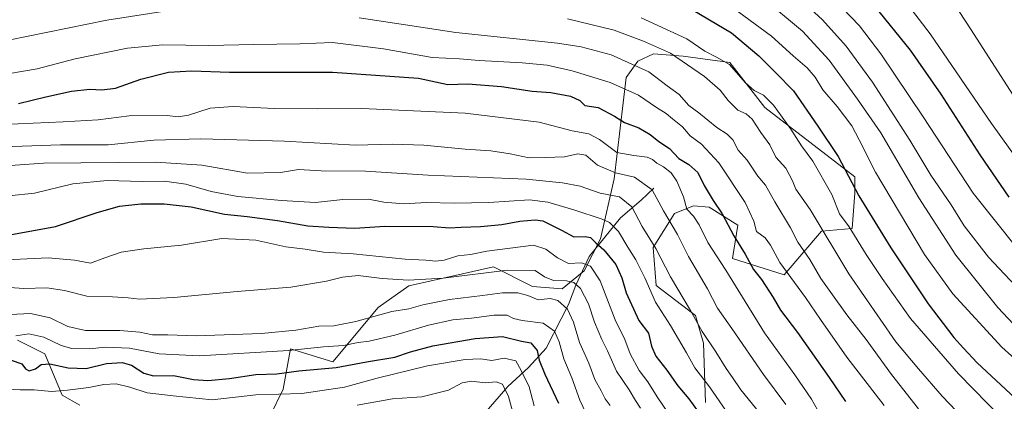
# Model space of a CAD drawing. Units: metres. Extents: x 665106 to 668567, y 4744293 to 4746689.
# Drawn here: x 666451 to 666810, y 4745750 to 4745889 of the extents above; entities that cross this region are included whole.
import ezdxf

# ---------------------------------------------------------------- set-up
doc = ezdxf.new("R2010")
doc.units = ezdxf.units.M
doc.header["$MEASUREMENT"] = 0
for name, color, linetype, lineweight in [('Corriente natural lineal', 142, 'Continuous', 13), ('Curva de nivel maestra', 30, 'Continuous', 30), ('Curva de nivel normal', 30, 'Continuous', 0), ('Matorral CxS', 135, 'Continuous', 0), ('Pastizal CxS', 92, 'Continuous', 0)]:
    doc.layers.add(name, color=color, linetype=linetype, lineweight=lineweight)

# ---------------------------------------------------------------- blocks, each defined once
blk = doc.blocks.new('*U13')
at = {"layer": 'Pastizal CxS', "color": 92, "linetype": 'Continuous', "lineweight": 0}
for points in [[(666701.256, 4745749.5675, 1301.9389), (666700.5093, 4745771.1401, 1308.5443), (666697.6196, 4745781.2039, 1309.719), (666690.4415, 4745786.6721, 1307.9729), (666683.2637, 4745792.1389, 1305.7597), (666682.1459, 4745806.0757, 1309.4631), (666689.9769, 4745818.4185, 1316.2724), (666696.8699, 4745821.1983, 1320.4016), (666702.603, 4745820.7623, 1323.3226), (666712.9967, 4745814.1361, 1326.1953), (666711.0967, 4745802.0185, 1322.0348), (666729.9265, 4745796.0691, 1328.6835), (666743.5657, 4745812.0219, 1339.3967), (666754.7025, 4745812.9237, 1344.5768), (666755.6937, 4745825.8135, 1348.7804), (666755.694, 4745831.7621, 1350.3303), (666722.9463, 4745857.0443, 1343.3195), (666710.1065, 4745873.4051, 1345.4323), (666693.0757, 4745875.6993, 1341.0099), (666682.2447, 4745876.5935, 1339.0919), (666676.6217, 4745873.8577, 1336.2934), (666672.3776, 4745867.9919, 1332.7349), (666667.9413, 4745830.9927, 1314.8659), (666662.977, 4745809.2221, 1301.4211), (666657.0267, 4745797.5803, 1294.2661), (666648.9979, 4745790.9495, 1289.2375), (666638.1659, 4745791.8437, 1287.6534), (666623.9421, 4745798.9717, 1292.7613), (666612.6611, 4745796.4551, 1292.4846), (666593.1621, 4745792.1053, 1290.2023), (666581.8879, 4745784.1705, 1286.9015), (666565.4129, 4745764.3441, 1277.9832), (666550.009, 4745769.0863, 1282.2864), (666547.3419, 4745754.3835, 1272.6825), (666542.5947, 4745744.6887, 1266.5157)], [(666473.2091, 4745748.6307, 1268.1711), (666466.7313, 4745752.2177, 1270.5053), (666460.3625, 4745767.3205, 1278.2744), (666450.4525, 4745772.2775, 1280.9919)]]:
    blk.add_polyline3d(points, dxfattribs=at)

msp = doc.modelspace()

# ---------------------------------------------------------------- linework, layer by layer
at = {"layer": 'Corriente natural lineal', "color": 142, "linetype": 'Continuous', "lineweight": 13}
msp.add_polyline3d([(666682.3701, 4745827.6001, 1315.1126), (666677.8101, 4745823.2201, 1311.7822), (666670.2701, 4745816.8701, 1306.7244), (666658.8601, 4745802.7901, 1298.0532), (666654.0001, 4745792.3201, 1290.6028), (666651.3301, 4745785.2101, 1286.2312), (666643.1701, 4745769.3901, 1276.411), (666636.7501, 4745762.2801, 1271.0851), (666629.2301, 4745755.3401, 1265.5708), (666615, 4745739, 1255.6745)], dxfattribs=at)
at = {"layer": 'Curva de nivel maestra', "color": 30, "linetype": 'Continuous', "lineweight": 30, "flags": 128}
for points, elevation in [([(666694.14, 4745894.0201), (666710.76, 4745884.1801), (666720.75, 4745875.8901), (666726.91, 4745869.5901), (666733.35, 4745863.0301), (666742.2, 4745850.2201), (666749.65, 4745839.1701), (666757.19, 4745824.8601), (666768.77, 4745805.9501), (666782.5, 4745785.5101), (666791.84, 4745773.1901), (666795.38, 4745769.4001), (666800.28, 4745763.9601), (666814.13, 4745751.1501)], 1350), ([(666762.87, 4745893.9801), (666775.87, 4745877.8901), (666787.1, 4745861.9201), (666801.31, 4745839.7201), (666811.83, 4745824.3701)], 1375), ([(666450.84, 4745858.4101), (666460.8, 4745860.8801), (666470.18, 4745862.9201), (666476.86, 4745863.7001), (666481.24, 4745863.4001), (666486.14, 4745864.0901), (666495.34, 4745867.3201), (666505.52, 4745869.8601), (666514.04, 4745870.3901), (666527.77, 4745869.9301), (666565.27, 4745869.8501), (666596.6, 4745867.7301), (666607.27, 4745865.4201), (666614.6, 4745865.6101), (666626.94, 4745864.7001), (666638.12, 4745862.9801), (666644.92, 4745862.4301), (666652.05, 4745861.1801), (666655.48, 4745859.5301), (666657.27, 4745857.6901), (666662.14, 4745857.0301), (666668.04, 4745853.9101), (666671.77, 4745851.5001), (666676.99, 4745849.6101), (666681.08, 4745847.1901), (666684.28, 4745844.5701), (666688.11, 4745842.1201), (666691.57, 4745838.4101), (666695.21, 4745836.2801), (666698.44, 4745833.3201), (666700.83, 4745828.6001), (666704.1, 4745823.1201), (666707.37, 4745818.3301), (666711.58, 4745810.2601), (666715.69, 4745803.5701), (666718.82, 4745798.0601), (666721.63, 4745794.3101), (666725.88, 4745787.7901), (666728.58, 4745783.1601), (666734.78, 4745775.0201), (666746.37, 4745758.7201), (666752.28, 4745749.9601)], 1325), ([(666447.58, 4745810.5901), (666464.32, 4745813.6801), (666479.48, 4745818.7601), (666487.59, 4745821.1001), (666495.35, 4745821.9801), (666503.86, 4745821.9601), (666513.79, 4745820.8101), (666525.85, 4745818.2001), (666534.21, 4745817.2901), (666545.26, 4745815.8301), (666556.27, 4745813.9201), (666563.94, 4745813.4301), (666573.37, 4745813.0901), (666584.33, 4745813.8401), (666602.01, 4745813.6801), (666607.9, 4745813.2301), (666612.16, 4745813.4501), (666619.27, 4745813.6401), (666626.98, 4745814.4201), (666633.53, 4745815.6601), (666639.13, 4745816.1401), (666641.99, 4745815.6801), (666645.31, 4745814.0001), (666648.8, 4745812.3801), (666653.27, 4745809.8601), (666657.42, 4745810.0801), (666659.37, 4745809.7001), (666661.25, 4745807.6801), (666664.15, 4745805.1601), (666668.52, 4745799.8701), (666670.79, 4745795.0201), (666672.32, 4745789.5501), (666676.9, 4745779.4801), (666680.45, 4745774.7701), (666681.56, 4745770.1001), (666683.12, 4745766.4501), (666687.14, 4745761.3501), (666691.19, 4745755.6601), (666695.15, 4745750.8801), (666699.89, 4745744.2901)], 1300), ([(666448.12, 4745764.9601), (666452.01, 4745763.6501), (666453.38, 4745761.8801), (666454.74, 4745761.1301), (666456.94, 4745761.8301), (666459.09, 4745763.3701), (666462.24, 4745763.6501), (666468.92, 4745762.1501), (666475.52, 4745762.0001), (666482.92, 4745763.7401), (666488.63, 4745764.1401), (666492.03, 4745763.1501), (666496.5, 4745760.1901), (666499.97, 4745759.3201), (666507.33, 4745759.3501), (666514.62, 4745757.9701), (666519.82, 4745757.5801), (666527.68, 4745758.3601), (666537.38, 4745759.8101), (666545.04, 4745759.9801), (666553, 4745761.0701), (666566.56, 4745762.3201), (666577.68, 4745764.3701), (666587.94, 4745766.0401), (666593.67, 4745768.0101), (666601.88, 4745770.2401), (666617.34, 4745772.9101), (666627.23, 4745773.5701), (666634.16, 4745771.9401), (666637.59, 4745771.2701), (666639.87, 4745768.5501), (666640.66, 4745764.9501), (666642.64, 4745759.8301), (666647.7, 4745749.2901)], 1275)]:
    msp.add_lwpolyline(points, dxfattribs=dict(at, elevation=elevation))
at = {"layer": 'Curva de nivel normal', "color": 30, "linetype": 'Continuous', "lineweight": 0, "flags": 128}
for points, elevation in [([(666781.31, 4745911), (666798.11, 4745885.26), (666814.28, 4745860.16), (666826.47, 4745842.95), (666834.6, 4745834.1), (666840.27, 4745829.89), (666845.84, 4745827.68), (666854.85, 4745827.14), (666866.09, 4745829.35), (666897.81, 4745841.76), (666915.96, 4745850.82), (666926.04, 4745858.02), (666935.47, 4745868.16), (666937.13, 4745870.99), (666938.23, 4745875.2), (666938.02, 4745879.62), (666934.85, 4745887.29), (666924.36, 4745906.63)], 1385), ([(666768.75, 4745902.76), (666783.18, 4745883.86), (666805.51, 4745851.19), (666819.2, 4745832.22), (666829.4, 4745820.75), (666839.3, 4745814.35), (666848.75, 4745812.24), (666856.87, 4745813.21), (666867.07, 4745817.58), (666877.52, 4745823.47), (666889.92, 4745828.9), (666905.94, 4745833.54), (666923.29, 4745837.11), (666933.11, 4745839.68), (666941.71, 4745843.32), (666956.4, 4745851.52), (666964.84, 4745858.18), (666967.74, 4745861.57), (666969.58, 4745864.9), (666971.04, 4745870.58), (666970.74, 4745874.62), (666969.59, 4745877.15), (666961.21, 4745890.17)], 1380), ([(666818.22, 4745787.97), (666804.43, 4745802.44), (666795.54, 4745813.88), (666790.84, 4745821.52), (666783.36, 4745832.38), (666775.76, 4745845.1), (666762.14, 4745866.28), (666752.53, 4745879.37), (666743.9, 4745888.98), (666732.26, 4745899.74)], 1365), ([(666817.35, 4745774.04), (666807.8, 4745784.15), (666792.51, 4745803.19), (666779.04, 4745824.05), (666765.14, 4745847.81), (666756.68, 4745860.03), (666746.39, 4745874.26), (666736.58, 4745884.82), (666721.42, 4745897.57)], 1360), ([(666814.66, 4745805.99), (666798.84, 4745825.86), (666780.57, 4745853.58), (666765.21, 4745876.54), (666757.45, 4745886.8), (666748.16, 4745896.51)], 1370), ([(666507.35, 4745892.54), (666483.01, 4745888.86), (666447.14, 4745881.49), (666428.74, 4745878.38), (666419.2, 4745877.76), (666401.27, 4745878.11), (666365.47, 4745874.91), (666339.73, 4745871.74), (666326.28, 4745867.96), (666313.21, 4745862.61), (666306.38, 4745859.26), (666299.88, 4745856.49), (666295.6, 4745853.79), (666292.92, 4745850.71), (666288.5, 4745844.29), (666281.56, 4745837.91), (666276.43, 4745832.45), (666265.6, 4745820.83)], 1335), ([(666823.4, 4745757.08), (666809.33, 4745769.68), (666791.49, 4745789.18), (666781.16, 4745803.48), (666763.21, 4745833.43), (666757.3, 4745845.29), (666754.64, 4745850.33), (666749.3, 4745857.34), (666744.01, 4745863.5), (666741.23, 4745868.09), (666738.36, 4745871.5), (666733.21, 4745875.89), (666725.37, 4745883.04), (666709.3, 4745894.72)], 1355), ([(666778.9, 4745747.25), (666769.06, 4745759.74), (666759.82, 4745772.5), (666752.79, 4745781.48), (666747, 4745789.68), (666743.32, 4745794.67), (666739.31, 4745801.66), (666734.98, 4745808), (666732.28, 4745813.21), (666726.59, 4745822.6), (666723.08, 4745828.68), (666720.35, 4745832.03), (666716.46, 4745837.81), (666713.14, 4745841.49), (666711.21, 4745845.19), (666709.12, 4745847.34), (666705.43, 4745849.75), (666698.84, 4745855.09), (666695.15, 4745857.77), (666691.72, 4745861.78), (666687.24, 4745864.95), (666680.55, 4745869.95), (666666.88, 4745876.16), (666655.9, 4745879.15), (666647.3, 4745880.45), (666610.25, 4745884.39), (666590.27, 4745887.35), (666575.03, 4745889.63)], 1335), ([(666812.54, 4745727.89), (666800.42, 4745738.44), (666787.49, 4745751.84), (666778.87, 4745761.88), (666770.68, 4745771.69), (666753.52, 4745796.47), (666739.41, 4745819.83), (666734.15, 4745827.31), (666733, 4745830.32), (666730.54, 4745834.89), (666726.94, 4745838.95), (666724.75, 4745843.41), (666721.48, 4745847.94), (666718.29, 4745852.8), (666716.1, 4745854.66), (666713.06, 4745856.07), (666709.53, 4745859.53), (666706.61, 4745863.29), (666700.87, 4745868.32), (666688.52, 4745876.8), (666678.63, 4745881.22), (666667.97, 4745885.19), (666651, 4745889.36)], 1340), ([(666819.49, 4745736.05), (666809.36, 4745743.71), (666793.48, 4745759.97), (666776, 4745780.19), (666765.7, 4745794.72), (666759.82, 4745803.5), (666753.63, 4745813.55), (666750.16, 4745818.23), (666747.32, 4745825.29), (666740.4, 4745837.45), (666736.28, 4745843.03), (666732.4, 4745849.07), (666726, 4745857.88), (666722.35, 4745861.51), (666719.06, 4745863.19), (666715.74, 4745866.09), (666710.03, 4745872.64), (666705.27, 4745875.34), (666701.06, 4745877.56), (666694.4, 4745882), (666677.81, 4745889.72)], 1345), ([(666766.42, 4745748.44), (666752.82, 4745766.09), (666743.16, 4745779.79), (666737.78, 4745787.8), (666728.32, 4745800.6), (666724.95, 4745806.92), (666723.04, 4745809.54), (666719.86, 4745811.83), (666718.93, 4745815.62), (666715.68, 4745822.37), (666706.15, 4745836.84), (666699.8, 4745843.64), (666695.67, 4745846.69), (666692.85, 4745849.91), (666689.25, 4745852.88), (666686.96, 4745854.88), (666683.4, 4745856.98), (666676.79, 4745861.47), (666666.52, 4745866.09), (666652.66, 4745870.38), (666643.55, 4745872.41), (666634.48, 4745873.32), (666618.79, 4745874.14), (666611.6, 4745874.77), (666601.64, 4745875.27), (666583.82, 4745878.33), (666565.32, 4745880.7), (666553.34, 4745880.18), (666536.61, 4745880), (666520.2, 4745879.56), (666503.47, 4745879.82), (666490.5, 4745878.68), (666471.46, 4745874.77), (666457.61, 4745871.12), (666441.86, 4745868.38)], 1330), ([(666445.18, 4745850.87), (666467.06, 4745851.83), (666479.81, 4745852.51), (666491.11, 4745853.92), (666504.94, 4745854.14), (666508.96, 4745853.64), (666512.72, 4745854.22), (666520.63, 4745856.79), (666529.06, 4745857.39), (666544.12, 4745856.6), (666559.73, 4745856.52), (666575.94, 4745856.66), (666613.62, 4745854.94), (666640.68, 4745851.69), (666652.62, 4745848.55), (666658.7, 4745847.42), (666662.62, 4745845.3), (666668.9, 4745840.61), (666675.12, 4745839.58), (666679.94, 4745838.98), (666681.94, 4745838.12), (666683.49, 4745836.69), (666685.98, 4745835.38), (666688.7, 4745833.27), (666690.85, 4745830.2), (666693.24, 4745824.46), (666694.51, 4745819.98), (666696.83, 4745817.38), (666699, 4745814.24), (666702.14, 4745807.87), (666708.62, 4745797.72), (666722.76, 4745774.91), (666733.87, 4745759.63), (666739.86, 4745750.74), (666742.04, 4745746.87)], 1320), ([(666730.57, 4745748.87), (666722.4, 4745759.75), (666710.84, 4745776.5), (666705.64, 4745783.88), (666701.95, 4745790.94), (666695.11, 4745802.8), (666691.11, 4745810.77), (666685.98, 4745819.38), (666681.82, 4745827.07), (666675.35, 4745831.63), (666668.4, 4745833.2), (666661.85, 4745836), (666657.62, 4745839.65), (666654.77, 4745840.15), (666649.84, 4745838.99), (666642.99, 4745838.78), (666636.94, 4745838.73), (666630.08, 4745840.17), (666623.06, 4745841.2), (666613.6, 4745841.78), (666598.6, 4745843.33), (666587.13, 4745843.71), (666573.7, 4745843.35), (666547.8, 4745844.8), (666517.27, 4745845.65), (666500.15, 4745845.08), (666483.45, 4745843.47), (666466.15, 4745843.4), (666441.6, 4745842.52)], 1315), ([(666722.63, 4745743.76), (666714.13, 4745754.13), (666711.1, 4745758.64), (666708.76, 4745761.96), (666705.02, 4745768.03), (666700.03, 4745775.43), (666695.83, 4745783.06), (666688.54, 4745795.36), (666683.11, 4745805.7), (666678.17, 4745813.7), (666674.41, 4745820.84), (666669.96, 4745824.43), (666662.92, 4745825.81), (666655.54, 4745828.36), (666649.16, 4745829.52), (666635.84, 4745830.92), (666600.16, 4745832.42), (666577.28, 4745833.88), (666561.2, 4745834), (666552.83, 4745834.44), (666546.26, 4745833.3), (666534.32, 4745833.09), (666517.64, 4745835.96), (666500.69, 4745837.1), (666459.88, 4745836.7), (666439.15, 4745835.31)], 1310), ([(666708.86, 4745746.27), (666702.73, 4745755.32), (666697.33, 4745762.16), (666694.28, 4745767.62), (666688.45, 4745777.62), (666683.09, 4745786.1), (666679.1, 4745795.02), (666675.82, 4745801.57), (666672.97, 4745806.11), (666669.58, 4745811.83), (666666.27, 4745815.1), (666663.6, 4745816.32), (666653.27, 4745819.79), (666643.81, 4745822.54), (666637.04, 4745823.39), (666622.3, 4745822.38), (666609.6, 4745822.13), (666599.6, 4745822.41), (666591.24, 4745821.92), (666583.96, 4745822.57), (666578.42, 4745823.61), (666569.03, 4745823.5), (666559.04, 4745822.42), (666546.66, 4745823.1), (666530.71, 4745824.58), (666521.01, 4745826.36), (666511.79, 4745829.14), (666504.06, 4745830.12), (666495.91, 4745830.11), (666483.08, 4745830.48), (666470.6, 4745829.17), (666456.64, 4745825.78), (666447.27, 4745824.82)], 1305), ([(666687.55, 4745745.95), (666683.6, 4745751.62), (666680.29, 4745757.11), (666677.12, 4745761.25), (666673.82, 4745767.28), (666671.89, 4745772.56), (666668.37, 4745779.72), (666662.84, 4745793.83), (666659.29, 4745799.19), (666656, 4745800.39), (666651.26, 4745800.15), (666647.3, 4745802.29), (666643.02, 4745805.43), (666638.55, 4745806.9), (666621.6, 4745804.72), (666615.6, 4745803.43), (666610.94, 4745803.02), (666605.94, 4745801.42), (666602.94, 4745801.03), (666599.27, 4745801.46), (666591.73, 4745801.78), (666572.83, 4745803.77), (666561.98, 4745804.33), (666555.34, 4745805.36), (666548.27, 4745806.22), (666537.32, 4745808.74), (666524.95, 4745809.24), (666510.23, 4745806.9), (666496.55, 4745805.54), (666488.28, 4745804.29), (666482.22, 4745802.23), (666477, 4745800.35), (666471.26, 4745801.44), (666461.6, 4745802.23), (666441.21, 4745801.24)], 1295), ([(666438.93, 4745792.09), (666452.7, 4745791.04), (666461.1, 4745791.28), (666467.6, 4745790.34), (666475.7, 4745788.28), (666485.01, 4745788.04), (666490.77, 4745787.69), (666494.92, 4745787.2), (666507.45, 4745787.79), (666530.56, 4745789.94), (666550.14, 4745791.6), (666563.11, 4745793.76), (666568.91, 4745795.25), (666574.61, 4745795.8), (666583.36, 4745794.78), (666593.04, 4745794.08), (666605.66, 4745794.9), (666629.1, 4745797.8), (666639.12, 4745797.64), (666642.62, 4745795.32), (666645.84, 4745793.95), (666650.6, 4745793.84), (666653.3, 4745793.25), (666655.66, 4745791.04), (666658.61, 4745785.53), (666660.82, 4745778.82), (666663.44, 4745772.47), (666665.53, 4745768.35), (666668.84, 4745761.02), (666673.42, 4745754.21), (666675.73, 4745750.27), (666677.51, 4745747.52)], 1290), ([(666447.74, 4745781.59), (666455.13, 4745781.99), (666462.37, 4745780.39), (666468.77, 4745777.3), (666475.21, 4745775.77), (666487.78, 4745775.74), (666494.99, 4745775.16), (666499.6, 4745774.22), (666505.27, 4745774.17), (666515.6, 4745773.89), (666539.34, 4745774.71), (666551.9, 4745775.85), (666560.34, 4745777.38), (666565.74, 4745777.53), (666573.78, 4745779.07), (666586.96, 4745782.65), (666593.06, 4745783.65), (666598.22, 4745785.16), (666607.94, 4745787.11), (666619.94, 4745788.48), (666627.28, 4745789.48), (666632.82, 4745789.51), (666636.48, 4745788.49), (666640.29, 4745787), (666644.67, 4745787.45), (666647.4, 4745786.76), (666650.92, 4745783.55), (666653.16, 4745778.83), (666655.37, 4745771.39), (666658.77, 4745763.89), (666660.91, 4745757.95), (666663.25, 4745753.81), (666664.64, 4745750.93), (666666.47, 4745748.48)], 1285), ([(666449.84, 4745773.86), (666454.57, 4745774.58), (666460.06, 4745773.41), (666466.31, 4745770.27), (666470.26, 4745769.18), (666476.65, 4745769.07), (666482.44, 4745769.7), (666491.31, 4745769.33), (666502.04, 4745767.23), (666516.7, 4745766.59), (666549.3, 4745768.5), (666561.94, 4745769.81), (666569.27, 4745770.33), (666574.6, 4745771.4), (666578.6, 4745771.93), (666587.94, 4745774.04), (666600.32, 4745777.73), (666609.12, 4745779.64), (666615.97, 4745780.3), (666624.24, 4745781.33), (666628.94, 4745781.35), (666631.24, 4745780.16), (666634.46, 4745779.42), (666642.12, 4745778.42), (666646.27, 4745775.6), (666647.93, 4745771.7), (666649.6, 4745765.51), (666652.5, 4745758.57), (666655.4, 4745750.41), (666658.61, 4745743.71)], 1280), ([(666638.74, 4745748.29), (666636.93, 4745755.29), (666634.02, 4745761.22), (666632.14, 4745764.79), (666627.91, 4745765.73), (666623.36, 4745764.91), (666619.27, 4745765.44), (666613.59, 4745765.26), (666599.9, 4745762.95), (666581.59, 4745758.39), (666569.71, 4745755.19), (666554.04, 4745752.9), (666537.38, 4745752.35), (666521.4, 4745750.54), (666507.13, 4745751.95), (666497.71, 4745753.07), (666491.34, 4745755.2), (666486.38, 4745756.4), (666481.89, 4745756.11), (666476.47, 4745754.98), (666468.63, 4745754.1), (666462.85, 4745753.54), (666456.57, 4745754.22), (666451.43, 4745754.13), (666446.6, 4745754.46)], 1270), ([(666632.41, 4745741.04), (666629.47, 4745751.78), (666627.28, 4745756.25), (666624.94, 4745757.12), (666620.94, 4745756.72), (666615.94, 4745757.29), (666612.6, 4745756.67), (666607.51, 4745754), (666597.84, 4745751.58), (666594.16, 4745751.44), (666587.17, 4745750.86), (666574.29, 4745748.64)], 1265)]:
    msp.add_lwpolyline(points, dxfattribs=dict(at, elevation=elevation))
at = {"layer": 'Matorral CxS', "color": 135, "linetype": 'Continuous', "lineweight": 0}
for points in [[(666542.5947, 4745744.6887, 1266.5157), (666547.3419, 4745754.3835, 1272.6825), (666550.009, 4745769.0863, 1282.2864), (666565.4129, 4745764.3441, 1277.9832), (666581.8879, 4745784.1705, 1286.9015), (666593.1621, 4745792.1053, 1290.2023), (666612.6611, 4745796.4551, 1292.4846), (666623.9421, 4745798.9717, 1292.7613), (666638.1659, 4745791.8437, 1287.6534), (666648.9979, 4745790.9495, 1289.2375), (666657.0267, 4745797.5803, 1294.2661), (666662.977, 4745809.2221, 1301.4211), (666667.9413, 4745830.9927, 1314.8659), (666672.3776, 4745867.9919, 1332.7349), (666676.6217, 4745873.8577, 1336.2934), (666682.2447, 4745876.5935, 1339.0919), (666693.0757, 4745875.6993, 1341.0099), (666710.1065, 4745873.4051, 1345.4323), (666722.9463, 4745857.0443, 1343.3195), (666755.694, 4745831.7621, 1350.3303), (666755.6937, 4745825.8135, 1348.7804), (666754.7025, 4745812.9237, 1344.5768), (666743.5657, 4745812.0219, 1339.3967), (666729.9265, 4745796.0691, 1328.6835), (666711.0967, 4745802.0185, 1322.0348), (666712.9967, 4745814.1361, 1326.1953), (666702.603, 4745820.7623, 1323.3226), (666696.8699, 4745821.1983, 1320.4016), (666689.9769, 4745818.4185, 1316.2724), (666682.1459, 4745806.0757, 1309.4631), (666683.2637, 4745792.1389, 1305.7597), (666690.4415, 4745786.6721, 1307.9729), (666697.6196, 4745781.2039, 1309.719), (666700.5093, 4745771.1401, 1308.5443), (666701.256, 4745749.5675, 1301.9389)], [(666701.256, 4745749.5675, 1301.9389), (666700.5093, 4745771.1401, 1308.5443), (666697.6196, 4745781.2039, 1309.719), (666690.4415, 4745786.6721, 1307.9729), (666683.2637, 4745792.1389, 1305.7597), (666682.1459, 4745806.0757, 1309.4631), (666689.9769, 4745818.4185, 1316.2724), (666696.8699, 4745821.1983, 1320.4016), (666702.603, 4745820.7623, 1323.3226), (666712.9967, 4745814.1361, 1326.1953), (666711.0967, 4745802.0185, 1322.0348), (666729.9265, 4745796.0691, 1328.6835), (666743.5657, 4745812.0219, 1339.3967), (666754.7025, 4745812.9237, 1344.5768), (666755.6937, 4745825.8135, 1348.7804), (666755.694, 4745831.7621, 1350.3303), (666722.9463, 4745857.0443, 1343.3195), (666710.1065, 4745873.4051, 1345.4323), (666693.0757, 4745875.6993, 1341.0099), (666682.2447, 4745876.5935, 1339.0919), (666676.6217, 4745873.8577, 1336.2934), (666672.3776, 4745867.9919, 1332.7349), (666667.9413, 4745830.9927, 1314.8659), (666662.977, 4745809.2221, 1301.4211), (666657.0267, 4745797.5803, 1294.2661), (666648.9979, 4745790.9495, 1289.2375), (666638.1659, 4745791.8437, 1287.6534), (666623.9421, 4745798.9717, 1292.7613), (666612.6611, 4745796.4551, 1292.4846), (666593.1621, 4745792.1053, 1290.2023), (666581.8879, 4745784.1705, 1286.9015), (666565.4129, 4745764.3441, 1277.9832), (666550.009, 4745769.0863, 1282.2864), (666547.3419, 4745754.3835, 1272.6825), (666542.5947, 4745744.6887, 1266.5157)], [(666450.4525, 4745772.2775, 1280.9919), (666460.3625, 4745767.3205, 1278.2744), (666466.7313, 4745752.2177, 1270.5053), (666473.2091, 4745748.6307, 1268.1711)], [(666473.2091, 4745748.6307, 1268.1711), (666466.7313, 4745752.2177, 1270.5053), (666460.3625, 4745767.3205, 1278.2744), (666450.4525, 4745772.2775, 1280.9919)]]:
    msp.add_polyline3d(points, dxfattribs=at)
at = {"layer": 'Pastizal CxS', "color": 92, "linetype": 'Continuous', "lineweight": 0}
for points in [[(666701.256, 4745749.5675, 1301.9389), (666700.5093, 4745771.1401, 1308.5443), (666697.6196, 4745781.2039, 1309.719), (666690.4415, 4745786.6721, 1307.9729), (666683.2637, 4745792.1389, 1305.7597), (666682.1459, 4745806.0757, 1309.4631), (666689.9769, 4745818.4185, 1316.2724), (666696.8699, 4745821.1983, 1320.4016), (666702.603, 4745820.7623, 1323.3226), (666712.9967, 4745814.1361, 1326.1953), (666711.0967, 4745802.0185, 1322.0348), (666729.9265, 4745796.0691, 1328.6835), (666743.5657, 4745812.0219, 1339.3967), (666754.7025, 4745812.9237, 1344.5768), (666755.6937, 4745825.8135, 1348.7804), (666755.694, 4745831.7621, 1350.3303), (666722.9463, 4745857.0443, 1343.3195), (666710.1065, 4745873.4051, 1345.4323), (666693.0757, 4745875.6993, 1341.0099), (666682.2447, 4745876.5935, 1339.0919), (666676.6217, 4745873.8577, 1336.2934), (666672.3776, 4745867.9919, 1332.7349), (666667.9413, 4745830.9927, 1314.8659), (666662.977, 4745809.2221, 1301.4211), (666657.0267, 4745797.5803, 1294.2661), (666648.9979, 4745790.9495, 1289.2375), (666638.1659, 4745791.8437, 1287.6534), (666623.9421, 4745798.9717, 1292.7613), (666612.6611, 4745796.4551, 1292.4846), (666593.1621, 4745792.1053, 1290.2023), (666581.8879, 4745784.1705, 1286.9015), (666565.4129, 4745764.3441, 1277.9832), (666550.009, 4745769.0863, 1282.2864), (666547.3419, 4745754.3835, 1272.6825), (666542.5947, 4745744.6887, 1266.5157)], [(666473.2091, 4745748.6307, 1268.1711), (666466.7313, 4745752.2177, 1270.5053), (666460.3625, 4745767.3205, 1278.2744), (666450.4525, 4745772.2775, 1280.9919)]]:
    msp.add_polyline3d(points, dxfattribs=at)

# ---------------------------------------------------------------- block references
msp.add_blockref('*U13', (0, 0), dxfattribs=at)

doc.saveas('drawing.dxf')
